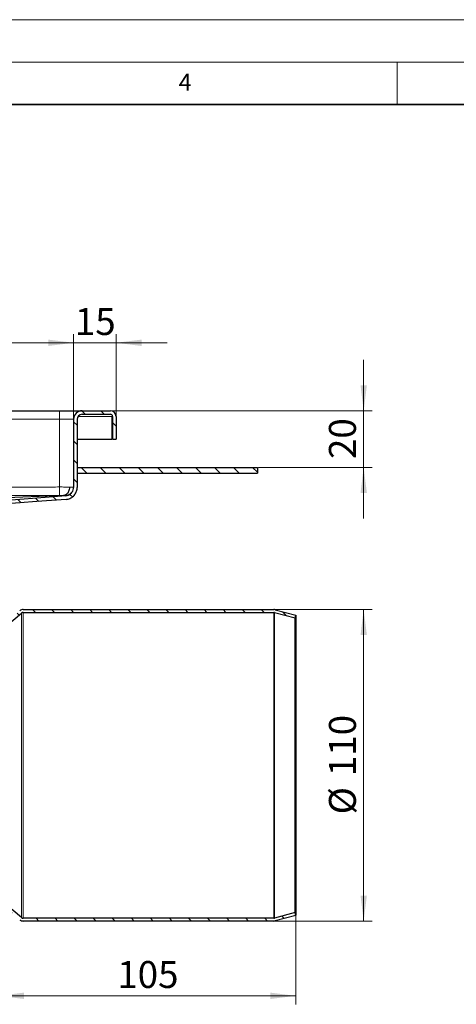
# Model space of a CAD drawing. Units: millimetres. Extents: x 0 to 420, y 0 to 297.
# Drawn here: x 171 to 222, y 181 to 297 of the extents above; entities that cross this region are included whole.
import ezdxf

# ---------------------------------------------------------------- set-up
doc = ezdxf.new("R2010")
doc.units = ezdxf.units.MM
doc.styles.add('SLDTEXTSTYLE0', font='TXT', dxfattribs={"width": 0.605})
doc.dimstyles.new('SLDDIMSTYLE1', dxfattribs={"dimtxt": 3.081982, "dimasz": 3, "dimexe": 0, "dimexo": 0.0625, "dimgap": 0.770496, "dimtad": 1, "dimlfac": 3, "dimrnd": 1e-09, "dimzin": 12, "dimdsep": 46, "dimtxsty": 'SLDTEXTSTYLE0', "dimsah": 1, "dimcen": 0.09, "dimadec": 0, "dimazin": 3, "dimtfac": 1, "dimtdec": 3, "dimtofl": 0, "dimtmove": 0, "dimatfit": 3, "dimfxl": 1, "dimfrac": 2, "dimtolj": 1, "dimtzin": 12, "dimarcsym": 0})
doc.dimstyles.new('SLDDIMSTYLE2', dxfattribs={"dimtxt": 3.081982, "dimasz": 3, "dimexe": 0, "dimexo": 0.0625, "dimgap": 0.770496, "dimtad": 1, "dimlfac": 3, "dimrnd": 1e-09, "dimzin": 12, "dimdsep": 46, "dimtxsty": 'SLDTEXTSTYLE0', "dimsah": 1, "dimcen": 0.09, "dimadec": 0, "dimazin": 3, "dimtfac": 1, "dimtdec": 3, "dimtmove": 0, "dimatfit": 0, "dimfxl": 1, "dimfrac": 2, "dimtolj": 1, "dimtzin": 12, "dimarcsym": 0})

# ---------------------------------------------------------------- blocks, each defined once
blk = doc.blocks.new('SW_SYMBOL_MOD_BOX')
at = {"color": 0, "linetype": 'Continuous', "lineweight": 18}
for p, q in [((200, 200), (200, 800)), ((200, 800), (800, 800)), ((800, 800), (800, 200)), ((200, 200), (800, 200))]:
    blk.add_line(p, q, dxfattribs=at)
blk = doc.blocks.new('_D_2')
at = {"color": 7, "linetype": 'Continuous', "lineweight": 0}
for p, q in [((103.56, 250.06), (103.56, 259.97)), ((176.9, 250.06), (176.9, 259.97)), ((103.56, 258.97), (176.9, 258.97))]:
    blk.add_line(p, q, dxfattribs=at)
at = {"color": 7, "linetype": 'Continuous', "lineweight": 18}
for points in [[(103.56, 258.97), (106.56, 258.59), (106.56, 259.34)], [(176.9, 258.97), (173.9, 259.34), (173.9, 258.59)]]:
    blk.add_solid(points, dxfattribs=at)
at = {"color": 7, "linetype": 'Continuous', "lineweight": 18, "xscale": 0.0040927901, "yscale": 0.0040927901, "zscale": 0.0040927901}
blk.add_blockref('SW_SYMBOL_MOD_BOX', (134.57, 259.43), dxfattribs=at)
at = {"color": 7, "linetype": 'Continuous', "lineweight": 18, "insert": (138.83, 263.06), "char_height": 3.175, "attachment_point": 1, "style": 'SLDTEXTSTYLE0'}
blk.add_mtext('220', dxfattribs=at)
blk = doc.blocks.new('_D_4')
at = {"color": 7, "linetype": 'Continuous', "lineweight": 0}
for p, q in [((176.9, 250.06), (176.9, 259.97)), ((181.9, 250.4), (181.9, 259.97)), ((176.9, 258.97), (170.9, 258.97)), ((176.9, 258.97), (181.9, 258.97)), ((181.9, 258.97), (187.9, 258.97))]:
    blk.add_line(p, q, dxfattribs=at)
at = {"color": 7, "linetype": 'Continuous', "lineweight": 18}
for points in [[(176.9, 258.97), (173.9, 259.34), (173.9, 258.59)], [(181.9, 258.97), (184.9, 258.59), (184.9, 259.34)]]:
    blk.add_solid(points, dxfattribs=at)
at = {"color": 7, "linetype": 'Continuous', "lineweight": 18, "insert": (177.04, 263.06), "char_height": 3.175, "attachment_point": 1, "style": 'SLDTEXTSTYLE0'}
blk.add_mtext('15', dxfattribs=at)
blk = doc.blocks.new('_D_9')
at = {"color": 7, "linetype": 'Continuous', "lineweight": 0}
for p, q in [((168.06, 192.63), (168.06, 181.09)), ((203.06, 191.46), (203.06, 181.09)), ((203.06, 182.09), (168.06, 182.09))]:
    blk.add_line(p, q, dxfattribs=at)
at = {"color": 7, "linetype": 'Continuous', "lineweight": 18}
for points in [[(168.06, 182.09), (171.06, 181.72), (171.06, 182.47)], [(203.06, 182.09), (200.06, 182.47), (200.06, 181.72)]]:
    blk.add_solid(points, dxfattribs=at)
at = {"color": 7, "linetype": 'Continuous', "lineweight": 18, "insert": (182.04, 186.19), "char_height": 3.175, "attachment_point": 1, "style": 'SLDTEXTSTYLE0'}
blk.add_mtext('105', dxfattribs=at)
blk = doc.blocks.new('_D_11')
at = {"color": 7, "linetype": 'Continuous', "lineweight": 0}
for p, q in [((200.58, 227.56), (212.06, 227.56)), ((211.06, 190.9), (211.06, 227.56)), ((200.58, 190.9), (212.06, 190.9))]:
    blk.add_line(p, q, dxfattribs=at)
at = {"color": 7, "linetype": 'Continuous', "lineweight": 18}
for points in [[(211.06, 227.56), (210.69, 224.56), (211.44, 224.56)], [(211.06, 190.9), (211.44, 193.9), (210.69, 193.9)]]:
    blk.add_solid(points, dxfattribs=at)
at = {"color": 7, "linetype": 'Continuous', "lineweight": 18, "char_height": 3.175, "attachment_point": 1, "rotation": 90, "style": 'SLDTEXTSTYLE0'}
for s, insert in [('110', (206.97, 207.95)), ('%%c', (206.97, 203.45))]:
    blk.add_mtext(s, dxfattribs=dict(at, insert=insert))
blk = doc.blocks.new('_D_12')
at = {"color": 7, "linetype": 'Continuous', "lineweight": 0}
for p, q in [((211.06, 250.96), (211.06, 256.96)), ((181.33, 250.96), (212.06, 250.96)), ((211.06, 250.96), (211.06, 244.3)), ((198.66, 244.3), (212.06, 244.3)), ((211.06, 244.3), (211.06, 238.3))]:
    blk.add_line(p, q, dxfattribs=at)
at = {"color": 7, "linetype": 'Continuous', "lineweight": 18}
for points in [[(211.06, 250.96), (211.44, 253.96), (210.69, 253.96)], [(211.06, 244.3), (210.69, 241.3), (211.44, 241.3)]]:
    blk.add_solid(points, dxfattribs=at)
at = {"color": 7, "linetype": 'Continuous', "lineweight": 18, "insert": (206.97, 245.28), "char_height": 3.175, "attachment_point": 1, "rotation": 90, "style": 'SLDTEXTSTYLE0'}
blk.add_mtext('20', dxfattribs=at)

msp = doc.modelspace()

# ---------------------------------------------------------------- hatches: boundary and pattern name
at = {"linetype": 'Continuous', "lineweight": 18}
h = msp.add_hatch(dxfattribs=at)
h.set_pattern_fill('ANSI31', scale=0.5, angle=90, style=0)
edge = h.paths.add_edge_path(flags=0)
edge.add_spline(control_points=[(166.3965, 237.7645), (166.3965, 237.8674), (166.4087, 237.9709), (166.4324, 238.0711), (166.467, 238.2177), (166.5273, 238.3605), (166.6092, 238.4869), (166.6907, 238.6127), (166.7954, 238.7258), (166.9138, 238.8176), (167.0323, 238.9096), (167.168, 238.983), (167.3104, 239.0302)], knot_values=[0, 0, 0, 0, 0.00092601, 0.00092601, 0.00092601, 0.00229231, 0.00229231, 0.00229231, 0.00365084, 0.00365084, 0.00365084, 0.00501091, 0.00501091, 0.00501091, 0.00501091], weights=[1, 1, 1, 1, 1, 1, 1, 1, 1, 1, 1, 1, 1], degree=3, periodic=0)
edge.add_arc((166.891, 240.2958), 1.3333, 288.33382, 323.710515)
edge.add_arc((169.0404, 238.7175), 1.3333, 110.977138, 143.710515, ccw=False)
edge.add_spline(control_points=[(168.5631, 239.9625), (169.9023, 240.0645), (171.2415, 240.1665), (172.5807, 240.2686), (173.7215, 240.3555), (174.8622, 240.4424), (176.003, 240.5293)], knot_values=[0.00015689, 0.00015689, 0.00015689, 0.00015689, 0.01224477, 0.01224477, 0.01224477, 0.02254119, 0.02254119, 0.02254119, 0.02254119], weights=[1, 1, 1, 1, 1, 1, 1], degree=3, periodic=0)
edge.add_spline(control_points=[(176.003, 240.5293), (176.1614, 240.542), (176.3198, 240.583), (176.4651, 240.6474), (176.6102, 240.7117), (176.7465, 240.8009), (176.8631, 240.9086), (176.9828, 241.0193), (177.0843, 241.1534), (177.1581, 241.2987), (177.2282, 241.4368), (177.2762, 241.5882), (177.2985, 241.7414), (177.3082, 241.808), (177.3131, 241.8754), (177.3131, 241.9427)], knot_values=[0, 0, 0, 0, 0.00143052, 0.00143052, 0.00143052, 0.00285756, 0.00285756, 0.00285756, 0.00432705, 0.00432705, 0.00432705, 0.00571837, 0.00571837, 0.00571837, 0.00631692, 0.00631692, 0.00631692, 0.00631692], weights=[1, 1, 1, 1, 1, 1, 1, 1, 1, 1, 1, 1, 1, 1, 1, 1], degree=3, periodic=0)
edge.add_line((177.3131, 241.9427), (177.3131, 249.9625))
edge.add_arc((177.8965, 249.9625), 0.5833, 90, 180, ccw=False)
edge.add_line((177.8965, 250.5458), (181.2298, 250.5458))
edge.add_arc((181.2298, 250.2958), 0.25, 0, 90, ccw=False)
edge.add_line((181.4798, 250.2958), (181.4798, 247.6291))
edge.add_line((181.4798, 247.6291), (181.8965, 247.6291))
edge.add_line((181.8965, 247.6291), (181.8965, 250.2958))
edge.add_arc((181.2298, 250.2958), 0.6667, 0, 90)
edge.add_line((181.2298, 250.9625), (177.8965, 250.9625))
edge.add_arc((177.8965, 249.9625), 1, 90, 180)
edge.add_line((176.8965, 249.9625), (176.8965, 241.9432))
edge.add_spline(control_points=[(176.8965, 241.9432), (176.8965, 241.8956), (176.8929, 241.8478), (176.8861, 241.8007), (176.8703, 241.6926), (176.8364, 241.5857), (176.7869, 241.4883), (176.7348, 241.3857), (176.6631, 241.291), (176.5785, 241.213), (176.4962, 241.137), (176.3999, 241.074), (176.2975, 241.0287), (176.1949, 240.9833), (176.0831, 240.9544), (175.9712, 240.946)], knot_values=[0, 0, 0, 0, 0.00042869, 0.00042869, 0.00042869, 0.00142249, 0.00142249, 0.00142249, 0.00247221, 0.00247221, 0.00247221, 0.0034916, 0.0034916, 0.0034916, 0.00451347, 0.00451347, 0.00451347, 0.00451347], weights=[1, 1, 1, 1, 1, 1, 1, 1, 1, 1, 1, 1, 1, 1, 1, 1], degree=3, periodic=0)
edge.add_spline(control_points=[(175.9712, 240.946), (174.8398, 240.8586), (173.7082, 240.7724), (172.5767, 240.6862), (171.2336, 240.5838), (169.8904, 240.4815), (168.5473, 240.3791)], knot_values=[0.001949, 0.001949, 0.001949, 0.001949, 0.0121623, 0.0121623, 0.0121623, 0.0242856, 0.0242856, 0.0242856, 0.0242856], weights=[1, 1, 1, 1, 1, 1, 1], degree=3, periodic=0)
edge.add_spline(control_points=[(168.5473, 240.3791), (168.5352, 240.3782), (168.5231, 240.3773), (168.511, 240.3764), (168.499, 240.3755), (168.487, 240.3746), (168.475, 240.3736)], knot_values=[0.0000045, 0.0000045, 0.0000045, 0.0000045, 0.00011364, 0.00011364, 0.00011364, 0.00022198, 0.00022198, 0.00022198, 0.00022198], weights=[1, 1, 1, 1, 1, 1, 1], degree=3, periodic=0)
edge.add_arc((169.0404, 238.7175), 1.75, 108.8508, 143.710515)
edge.add_arc((166.891, 240.2958), 0.9167, 288.339648, 323.710515, ccw=False)
edge.add_spline(control_points=[(167.1794, 239.4257), (166.9925, 239.3637), (166.8143, 239.2674), (166.6587, 239.1467), (166.5033, 239.0262), (166.3659, 238.8778), (166.259, 238.7127), (166.1515, 238.5468), (166.0724, 238.3593), (166.027, 238.1669), (165.9959, 238.0355), (165.9798, 237.8995), (165.9798, 237.7645)], knot_values=[0, 0, 0, 0, 0.00177187, 0.00177187, 0.00177187, 0.00354173, 0.00354173, 0.00354173, 0.00532165, 0.00532165, 0.00532165, 0.00652802, 0.00652802, 0.00652802, 0.00652802], weights=[1, 1, 1, 1, 1, 1, 1, 1, 1, 1, 1, 1, 1], degree=3, periodic=0)
edge.add_line((165.9798, 237.7645), (165.9798, 237.3958))
edge.add_line((165.9798, 237.3958), (166.3965, 237.3958))
edge.add_line((166.3965, 237.3958), (166.3965, 237.7645))
h = msp.add_hatch(dxfattribs=at)
h.set_pattern_fill('ANSI31', scale=0.5, angle=90, style=0)
h.paths.add_polyline_path([(177.3131, 244.2958), (177.3131, 243.6291), (198.5631, 243.6291), (198.5631, 244.2958)], flags=0)
h = msp.add_hatch(dxfattribs=at)
h.set_pattern_fill('ANSI31', scale=0.5, angle=90, style=0)
edge = h.paths.add_edge_path(flags=0)
edge.add_arc((170.9735, 226.8958), 0.3333, 90, 130.156, ccw=False)
edge.add_line((170.9735, 227.2291), (200.4758, 227.2291))
edge.add_arc((200.4758, 226.8958), 0.3333, 75.068583, 90, ccw=False)
edge.add_line((200.5617, 227.2179), (202.9772, 226.5737))
edge.add_line((202.9772, 226.5737), (203.0631, 226.8958))
edge.add_line((203.0631, 226.8958), (200.6475, 227.54))
edge.add_arc((200.4758, 226.8958), 0.6667, 75.068583, 90)
edge.add_line((200.4758, 227.5625), (170.9735, 227.5625))
edge.add_arc((170.9735, 226.8958), 0.6667, 90, 130.156)
edge.add_line((170.5436, 227.4053), (168.0631, 225.3125))
edge.add_line((168.0631, 225.3125), (168.2781, 225.0577))
edge.add_line((168.2781, 225.0577), (170.7585, 227.1506))
h = msp.add_hatch(dxfattribs=at)
h.set_pattern_fill('ANSI31', scale=0.5, angle=90, style=0)
edge = h.paths.add_edge_path(flags=0)
edge.add_arc((200.4758, 191.5625), 0.3333, 270, 284.931417, ccw=False)
edge.add_line((200.4758, 191.2291), (170.9735, 191.2291))
edge.add_arc((170.9735, 191.5625), 0.3333, 229.844, 270, ccw=False)
edge.add_line((170.7585, 191.3077), (168.2781, 193.4006))
edge.add_line((168.2781, 193.4006), (168.0631, 193.1458))
edge.add_line((168.0631, 193.1458), (170.5436, 191.053))
edge.add_arc((170.9735, 191.5625), 0.6667, 229.844, 270)
edge.add_line((170.9735, 190.8958), (200.4758, 190.8958))
edge.add_arc((200.4758, 191.5625), 0.6667, 270, 284.931417)
edge.add_line((200.6475, 190.9183), (203.0631, 191.5625))
edge.add_line((203.0631, 191.5625), (202.9772, 191.8846))
edge.add_line((202.9772, 191.8846), (200.5617, 191.2404))

# ---------------------------------------------------------------- linework, layer by layer
at = {"color": 7, "linetype": 'Continuous', "lineweight": 18}
for p, q in [((0, 297), (420, 297)), ((15, 292), (415, 292)), ((215, 292), (215, 287))]:
    msp.add_line(p, q, dxfattribs=at)
at = {"color": 7, "linetype": 'Continuous', "lineweight": 35}
msp.add_line((410, 287), (20, 287), dxfattribs=at)
at = {"color": 7, "linetype": 'Continuous', "lineweight": 25}
for p, q in [((105.2298, 250.9625), (175.2298, 250.9625)), ((177.8965, 250.9625), (181.2298, 250.9625)), ((177.8965, 250.5458), (181.2298, 250.5458)), ((176.8965, 249.9625), (176.8965, 241.9432)), ((177.3131, 249.9625), (177.3131, 241.9427)), ((181.4798, 250.2958), (181.4131, 250.2958)), ((181.4131, 250.2958), (181.4131, 247.6291)), ((181.4798, 250.2958), (181.4798, 247.6291)), ((181.8965, 250.2958), (181.8965, 247.6291)), ((177.3131, 247.6291), (181.4131, 247.6291)), ((181.4798, 247.6291), (181.8965, 247.6291)), ((177.3131, 244.2958), (177.3131, 243.6291)), ((177.3131, 244.2958), (198.5631, 244.2958)), ((177.3131, 243.6291), (198.5631, 243.6291)), ((198.5631, 244.2958), (198.5631, 243.6291)), ((170.9735, 227.5625), (200.4758, 227.5625)), ((170.9735, 227.2291), (200.4758, 227.2291)), ((200.5617, 227.2179), (202.9772, 226.5737)), ((200.6475, 227.54), (203.0631, 226.8958)), ((168.2781, 225.0577), (170.7585, 227.1506)), ((202.9772, 226.5737), (203.0631, 226.8958)), ((202.9772, 191.8846), (202.9772, 226.5737)), ((203.0631, 226.8958), (203.0631, 191.5625)), ((170.7585, 191.3077), (168.2781, 193.4006)), ((202.9772, 191.8846), (200.5617, 191.2404)), ((203.0631, 191.5625), (200.6475, 190.9183)), ((203.0631, 191.5625), (202.9772, 191.8846)), ((200.4758, 191.2291), (170.9735, 191.2291)), ((200.4758, 190.8958), (170.9735, 190.8958))]:
    msp.add_line(p, q, dxfattribs=at)
at = {"color": 8, "linetype": 'Continuous', "lineweight": 18}
for p, q in [((175.2298, 249.9625), (175.2298, 250.9625)), ((105.2298, 249.9625), (175.2298, 249.9625)), ((175.2298, 241.9905), (175.2298, 249.9625)), ((175.2298, 249.9625), (176.8965, 249.9625)), ((177.4177, 250.2958), (181.4131, 250.2958)), ((175.9349, 240.9913), (175.9712, 240.946)), ((170.9735, 227.2291), (170.9735, 191.2291)), ((200.4758, 191.2291), (200.4758, 227.2291)), ((200.5617, 191.2404), (200.5617, 227.2179)), ((170.7585, 227.1506), (170.7585, 191.3077))]:
    msp.add_line(p, q, dxfattribs=at)
at = {"color": 7, "linetype": 'Continuous', "lineweight": 25, "flags": 128}
for points in [[(175.7204, 240.9838), (167.9904, 240.6815), (162.1964, 240.4548), (160.746, 240.3981), (160.3826, 240.3839), (160.2914, 240.3804), (160.2683, 240.3795), (160.2625, 240.3792), (160.261, 240.3792), (160.2606, 240.3792), (160.2604, 240.3791), (160.2604, 240.3791)], [(175.9713, 240.9448), (172.5767, 240.6862), (168.5473, 240.3791)], [(176.003, 240.5293), (172.5807, 240.2686), (168.5631, 239.9625)]]:
    msp.add_lwpolyline(points, dxfattribs=at)
at = {"color": 7, "linetype": 'Continuous', "lineweight": 25}
for centre, radius, start, end in [((177.8965, 249.9625), 1, 90, 180), ((177.8965, 249.9625), 0.5833, 90, 180), ((181.2298, 250.2958), 0.6667, 0, 90), ((181.2298, 250.2958), 0.25, 0, 90), ((170.9735, 226.8958), 0.6667, 90, 130.156), ((170.9735, 226.8958), 0.3333, 90, 130.156), ((200.4758, 226.8958), 0.6667, 75.068583, 90), ((200.4758, 226.8958), 0.3333, 75.068583, 90), ((170.9735, 191.5625), 0.3333, 229.844, 270), ((170.9735, 191.5625), 0.6667, 229.844, 270), ((200.4758, 191.5625), 0.3333, 270, 284.931417), ((200.4758, 191.5625), 0.6667, 270, 284.931417)]:
    msp.add_arc(centre, radius, start, end, dxfattribs=at)
for points, knots in [([(175.2298, 250.9625), (175.3924, 250.9625), (175.7275, 250.9625), (176.2245, 250.9625), (176.7024, 250.9625), (177.1288, 250.9625), (177.4756, 250.9625), (177.7216, 250.9625), (177.87, 250.9625), (177.8878, 250.9625), (177.8965, 250.9625)], [0, 0, 0, 0, 0.11651603, 0.24001133, 0.36864081, 0.5, 0.63135919, 0.75998867, 0.88348397, 1, 1, 1, 1]), ([(176.4083, 241.9838), (176.4024, 241.8878), (176.3912, 241.7048), (176.313, 241.4643), (176.2104, 241.2795), (176.0682, 241.1187), (175.9025, 241.0092), (175.7727, 240.9911), (175.7204, 240.9838)], [0, 0, 0, 0, 0.18666447, 0.35577591, 0.50691482, 0.64072365, 0.85535088, 1, 1, 1, 1]), ([(175.9712, 240.946), (176.0826, 240.9661), (176.3052, 241.0064), (176.5943, 241.2019), (176.8008, 241.4738), (176.8872, 241.7387), (176.8943, 241.8956), (176.8965, 241.9432)], [0, 0, 0, 0, 0.2261203, 0.4518654, 0.68382897, 0.90400658, 1, 1, 1, 1]), ([(176.0029, 240.53), (176.1607, 240.5587), (176.476, 240.6158), (176.8854, 240.893), (177.1779, 241.2782), (177.3001, 241.6534), (177.3101, 241.8754), (177.3131, 241.9427)], [0, 0, 0, 0, 0.226174423, 0.45197363, 0.683990811, 0.904233608, 1, 1, 1, 1])]:
    msp.add_open_spline(points, degree=3, knots=knots, dxfattribs=at)
at = {"color": 8, "linetype": 'Continuous', "lineweight": 18}
for points, knots in [([(175.2298, 241.9905), (174.5807, 241.9896), (173.2001, 241.9876), (171.0058, 241.984), (169.0484, 241.9805), (167.3279, 241.9774), (165.8015, 241.9745), (164.147, 241.9714), (162.5259, 241.9683), (161.1655, 241.9657), (160.0555, 241.9636), (159.1858, 241.962), (158.6231, 241.9609), (158.3044, 241.9603), (158.1666, 241.9601), (158.0468, 241.9599), (157.945, 241.9597), (157.8611, 241.9595), (157.7953, 241.9594), (157.6769, 241.9592), (156.8015, 241.9577), (155.2114, 241.9549), (152.9148, 241.9514), (150.6437, 241.9484), (148.282, 241.9458), (145.8859, 241.9441), (143.4219, 241.9431), (141.0607, 241.9429), (138.8067, 241.9436), (136.372, 241.9449), (133.5758, 241.9473), (130.3359, 241.9508), (127.1919, 241.955), (125.0236, 241.9582), (123.9083, 241.9599), (123.5937, 241.9604), (123.2774, 241.961), (122.9861, 241.9614), (122.786, 241.9617), (122.6728, 241.9619), (122.5085, 241.9622), (122.1441, 241.9628), (121.5013, 241.9639), (120.628, 241.9654), (119.5315, 241.9673), (118.2192, 241.9695), (116.6794, 241.9721), (115.1946, 241.9747), (113.9594, 241.9768), (113.0566, 241.9783), (112.2865, 241.9796), (111.5375, 241.9809), (110.364, 241.9828), (108.8211, 241.9852), (106.9636, 241.9881), (105.7871, 241.9897), (105.2298, 241.9905)], [0, 0, 0, 0, 0.02781997, 0.05916748, 0.09404254, 0.11170712, 0.13290411, 0.15945791, 0.18261629, 0.20237924, 0.21776122, 0.23018541, 0.23965181, 0.24187687, 0.24384516, 0.24555667, 0.2470114, 0.24820935, 0.24915053, 0.24983492, 0.25328276, 0.28666723, 0.31798306, 0.35170541, 0.38399964, 0.41919884, 0.45439879, 0.48959949, 0.52039057, 0.55099966, 0.59394389, 0.64022848, 0.68985341, 0.72868337, 0.73315577, 0.73765116, 0.74216955, 0.74671094, 0.75013379, 0.75074534, 0.75156233, 0.75717794, 0.76636038, 0.77910966, 0.79460676, 0.81335382, 0.83535082, 0.86059778, 0.87698885, 0.88828857, 0.899289, 0.90999015, 0.920392, 0.94957902, 0.97611502, 1, 1, 1, 1]), ([(176.4083, 241.9838), (176.3227, 241.9849), (176.1541, 241.987), (175.7633, 241.9899), (175.441, 241.9903), (175.2298, 241.9905)], [0, 0, 0, 0, 0.26222878, 0.5166712, 1, 1, 1, 1]), ([(175.2298, 241.9905), (175.23, 241.8472), (175.2304, 241.5611), (175.2308, 241.2373), (175.2311, 241.0394), (175.2311, 241.0073), (175.2312, 240.9913)], [0, 0, 0, 0, 0.28011415, 0.55928735, 0.77970661, 1, 1, 1, 1]), ([(175.9349, 240.9913), (176.0768, 241.0155), (176.3605, 241.0641), (176.6766, 241.3287), (176.8625, 241.6531), (176.8851, 241.878), (176.8965, 241.9905)], [0, 0, 0, 0, 0.27959276, 0.55899292, 0.77929127, 1, 1, 1, 1]), ([(176.8965, 241.9905), (176.8734, 241.9903), (176.8381, 241.9899), (176.6328, 241.987), (176.4839, 241.9849), (176.4083, 241.9838)], [0, 0, 0, 0, 0.4833288, 0.73777122, 1, 1, 1, 1]), ([(105.2284, 240.9913), (116.8956, 240.9686), (140.2298, 240.9233), (163.5641, 240.9686), (175.2312, 240.9913)], [0, 0, 0, 0, 0.500002372, 1, 1, 1, 1]), ([(175.2312, 240.9913), (175.2768, 240.9912), (175.3683, 240.9911), (175.4992, 240.9896), (175.6208, 240.9872), (175.6872, 240.985), (175.7204, 240.9838)], [0, 0, 0, 0, 0.24936032, 0.49964902, 0.75011711, 1, 1, 1, 1]), ([(175.7204, 240.9838), (175.752, 240.985), (175.8154, 240.9872), (175.8814, 240.9896), (175.9261, 240.9911), (175.932, 240.9912), (175.9349, 240.9913)], [0, 0, 0, 0, 0.24988289, 0.50035098, 0.75063968, 1, 1, 1, 1])]:
    msp.add_open_spline(points, degree=3, knots=knots, dxfattribs=at)

# ---------------------------------------------------------------- texts
at = {"color": 7, "linetype": 'Continuous', "lineweight": 18, "insert": (190.03, 290.6343), "char_height": 2, "attachment_point": 2, "style": 'SLDTEXTSTYLE0'}
msp.add_mtext('4', dxfattribs=at)

# ---------------------------------------------------------------- dimensions: what is measured, and where the dimension line sits
at = {"color": 7, "linetype": 'Continuous', "lineweight": 18}
dim = msp.add_linear_dim(base=(176.8965, 258.969), p1=(103.5631, 249.9625), p2=(176.8965, 249.9625), text='{\\fGDT;o}<>', dimstyle='SLDDIMSTYLE1', dxfattribs=at)
dim.commit()
dim.dimension.update_dxf_attribs({"geometry": '_D_2', "text_midpoint": (140.2298, 258.969), "dimtype": 160})
for base, p1, p2, dimstyle, picture, middle in [((181.8965, 258.969), (176.8965, 249.9625), (181.8965, 250.2958), 'SLDDIMSTYLE2', '_D_4', (179.3965, 258.969)), ((168.0631, 182.0939), (203.0631, 191.5625), (168.0631, 192.7291), 'SLDDIMSTYLE1', '_D_9', (185.5631, 182.0939))]:
    dim = msp.add_linear_dim(base=base, p1=p1, p2=p2, dimstyle=dimstyle, dxfattribs=at)
    dim.commit()
    dim.dimension.update_dxf_attribs({"geometry": picture, "text_midpoint": middle, "dimtype": 160})
dim = msp.add_linear_dim(base=(211.0631, 244.2958), p1=(181.2298, 250.9625), p2=(198.5631, 244.2958), angle=90, dimstyle='SLDDIMSTYLE2', dxfattribs=at)
dim.commit()
dim.dimension.update_dxf_attribs({"geometry": '_D_12', "text_midpoint": (211.0631, 247.6291), "dimtype": 160})
dim = msp.add_linear_dim(base=(211.0631, 227.5625), p1=(200.4758, 190.8958), p2=(200.4758, 227.5625), angle=90, text='%%c<>', dimstyle='SLDDIMSTYLE1', dxfattribs=at)
dim.commit()
dim.dimension.update_dxf_attribs({"geometry": '_D_11', "text_midpoint": (211.0631, 209.2291), "dimtype": 160})

doc.saveas('drawing.dxf')
